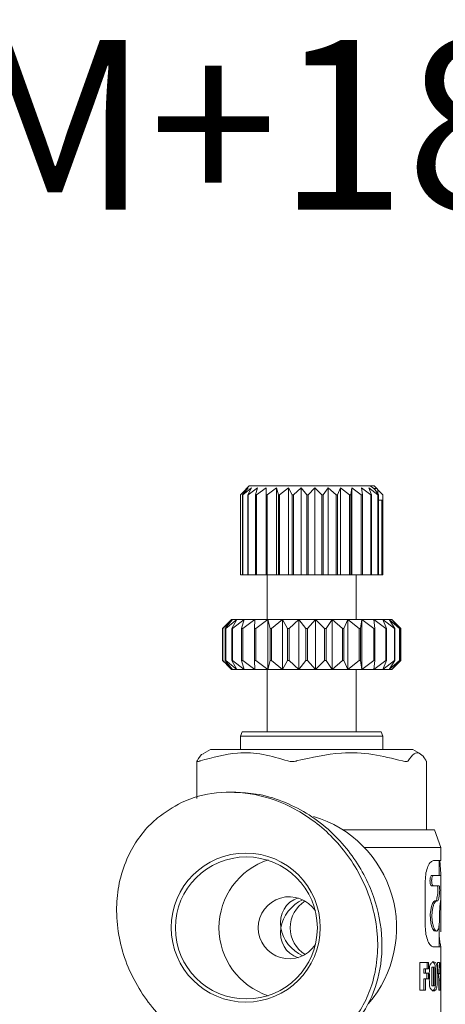
# Model space of a CAD drawing. Units: millimetres. Extents: x 0 to 500, y -1 to 558.
# Drawn here: x 205 to 217, y 244 to 272 of the extents above; entities that cross this region are included whole.
import ezdxf

# ---------------------------------------------------------------- set-up
doc = ezdxf.new("R2010")
doc.units = ezdxf.units.MM
doc.layers.add('图框', color=179, linetype='Continuous')
doc.styles.add('SLDTEXTSTYLE0', font='TXT', dxfattribs={"width": 0.7, "bigfont": 'bigfont'})

# ---------------------------------------------------------------- blocks, each defined once
blk = doc.blocks.new('SW_NOTE_3')
at = {"layer": '图框', "color": 0, "insert": (0, -1.711), "char_height": 4.7625, "attachment_point": 1, "style": 'SLDTEXTSTYLE0'}
blk.add_mtext('\\M+18C9A议\\M+18D48\\M+18C8F\\M+18F64\\M+197CA\\M+18DDD5.4kg\\M+188C8\\M+189BA\\M+18E67\\M+19770', dxfattribs=at)

msp = doc.modelspace()

# ---------------------------------------------------------------- linework, layer by layer
at = {"color": 7, "linetype": 'Continuous', "lineweight": 15}
for p, q in [((211.134847, 258.787872), (211.219859, 258.873353)), ((211.352694, 258.986238), (211.136737, 258.787872)), ((211.194289, 258.787872), (211.352694, 258.986238)), ((211.448524, 258.986238), (211.204352, 258.787872)), ((211.346224, 259.000687), (211.219374, 258.873838)), ((211.338481, 258.787872), (211.448524, 258.986238)), ((211.383963, 259.037872), (211.346496, 259.000415)), ((211.617992, 258.986238), (211.356276, 258.787872)), ((211.383963, 259.037872), (214.778257, 259.037872)), ((211.561119, 258.787872), (211.617992, 258.986238)), ((211.85369, 258.986238), (211.58587, 258.787872)), ((211.852474, 258.787872), (211.85369, 258.986238)), ((212.145319, 258.986238), (211.883098, 258.787872)), ((212.199812, 258.787872), (212.145319, 258.986238)), ((212.145319, 256.537872), (212.145319, 258.986238)), ((212.480131, 258.986238), (212.23497, 258.787872)), ((212.587953, 258.787872), (212.480131, 258.986238)), ((212.480131, 256.537872), (212.480131, 258.986238)), ((212.843495, 258.986238), (212.626109, 258.787872)), ((212.999933, 258.787872), (212.843495, 258.986238)), ((212.843495, 256.537872), (212.843495, 258.986238)), ((213.21953, 258.986238), (213.039419, 258.787872)), ((213.417746, 258.787872), (213.21953, 258.986238)), ((213.21953, 256.537872), (213.21953, 258.986238)), ((213.5918, 258.986238), (213.456837, 258.787872)), ((213.823132, 258.787872), (213.5918, 258.986238)), ((213.5918, 256.537872), (213.5918, 258.986238)), ((213.944037, 258.986238), (213.86012, 258.787872)), ((214.198374, 258.787872), (213.944037, 258.986238)), ((213.944037, 256.537872), (213.944037, 258.986238)), ((214.260845, 258.986238), (214.231641, 258.787872)), ((214.527071, 258.787872), (214.260845, 258.986238)), ((214.260845, 256.537872), (214.260845, 258.986238)), ((214.794859, 258.787872), (214.528379, 258.986238)), ((214.528379, 258.986238), (214.555165, 258.787872)), ((214.990034, 258.787872), (214.734946, 258.986238)), ((214.734946, 258.986238), (214.816551, 258.787872)), ((214.877415, 258.962872), (214.778257, 259.037872)), ((214.778257, 259.037872), (214.882853, 259.037872)), ((214.877415, 258.962872), (214.910888, 258.929271)), ((214.957873, 258.962872), (214.877415, 258.962872)), ((214.882853, 259.037872), (214.957873, 258.962872)), ((214.910888, 258.929271), (215.004375, 258.787872)), ((215.047441, 258.873838), (214.920592, 259.000687)), ((214.991346, 258.929271), (214.957873, 258.962872)), ((214.991346, 258.929271), (214.991346, 258.807578)), ((215.131969, 258.787872), (214.991346, 258.929271)), ((211.136737, 258.787872), (211.134847, 258.787872)), ((211.134847, 256.537872), (211.134847, 258.787872)), ((211.136737, 256.537872), (211.136737, 258.787872)), ((211.204352, 258.787872), (211.194289, 258.787872)), ((211.194289, 256.537872), (211.194289, 258.787872)), ((211.204352, 256.537872), (211.204352, 258.787872)), ((211.356276, 258.787872), (211.338481, 258.787872)), ((211.338481, 256.537872), (211.338481, 258.787872)), ((211.356276, 256.537872), (211.356276, 258.787872)), ((211.58587, 258.787872), (211.561119, 258.787872)), ((211.561119, 256.537872), (211.561119, 258.787872)), ((211.58587, 256.537872), (211.58587, 258.787872)), ((211.883098, 258.787872), (211.852474, 258.787872)), ((211.852474, 256.537872), (211.852474, 258.787872)), ((211.883098, 256.537872), (211.883098, 258.787872)), ((212.23497, 258.787872), (212.199812, 258.787872)), ((212.199812, 256.537872), (212.199812, 258.787872)), ((212.23497, 256.537872), (212.23497, 258.787872)), ((212.626109, 258.787872), (212.587953, 258.787872)), ((212.587953, 256.537872), (212.587953, 258.787872)), ((212.626109, 256.537872), (212.626109, 258.787872)), ((213.039419, 258.787872), (212.999933, 258.787872)), ((212.999933, 256.537872), (212.999933, 258.787872)), ((213.039419, 256.537872), (213.039419, 258.787872)), ((213.456837, 258.787872), (213.417746, 258.787872)), ((213.417746, 256.537872), (213.417746, 258.787872)), ((213.456837, 256.537872), (213.456837, 258.787872)), ((213.86012, 258.787872), (213.823132, 258.787872)), ((213.823132, 256.537872), (213.823132, 258.787872)), ((213.86012, 256.537872), (213.86012, 258.787872)), ((214.231641, 258.787872), (214.198374, 258.787872)), ((214.198374, 256.537872), (214.198374, 258.787872)), ((214.231641, 256.537872), (214.231641, 258.787872)), ((214.555165, 258.787872), (214.527071, 258.787872)), ((214.527071, 256.537872), (214.527071, 258.787872)), ((214.555165, 256.537872), (214.555165, 258.787872)), ((214.816551, 258.787872), (214.794859, 258.787872)), ((214.794859, 256.537872), (214.794859, 258.787872)), ((214.816551, 256.537872), (214.816551, 258.787872)), ((215.004375, 258.787872), (214.990034, 258.787872)), ((214.990034, 256.537872), (214.990034, 258.787872)), ((215.004375, 256.537872), (215.004375, 258.787872)), ((215.104065, 258.637872), (215.004375, 258.637872)), ((215.104065, 256.537872), (215.104065, 258.637872)), ((215.11043, 258.637872), (215.104065, 258.637872)), ((215.11043, 256.537872), (215.11043, 258.637872)), ((215.131969, 256.537872), (215.131969, 258.787872)), ((211.134847, 256.537872), (211.136737, 256.537872)), ((211.194289, 256.537872), (211.136737, 256.537872)), ((211.194289, 256.537872), (211.204352, 256.537872)), ((211.338481, 256.537872), (211.204352, 256.537872)), ((211.338481, 256.537872), (211.356276, 256.537872)), ((211.561119, 256.537872), (211.356276, 256.537872)), ((211.561119, 256.537872), (211.58587, 256.537872)), ((211.852474, 256.537872), (211.58587, 256.537872)), ((211.852474, 256.537872), (211.883098, 256.537872)), ((212.145319, 256.537872), (211.883098, 256.537872)), ((211.883408, 256.537872), (211.883408, 255.287872)), ((212.199812, 256.537872), (212.145319, 256.537872)), ((212.199812, 256.537872), (212.23497, 256.537872)), ((212.480131, 256.537872), (212.23497, 256.537872)), ((212.587953, 256.537872), (212.480131, 256.537872)), ((212.587953, 256.537872), (212.626109, 256.537872)), ((212.843495, 256.537872), (212.626109, 256.537872)), ((212.999933, 256.537872), (212.843495, 256.537872)), ((212.999933, 256.537872), (213.039419, 256.537872)), ((213.21953, 256.537872), (213.039419, 256.537872)), ((213.417746, 256.537872), (213.21953, 256.537872)), ((213.417746, 256.537872), (213.456837, 256.537872)), ((213.5918, 256.537872), (213.456837, 256.537872)), ((213.823132, 256.537872), (213.5918, 256.537872)), ((213.823132, 256.537872), (213.86012, 256.537872)), ((213.944037, 256.537872), (213.86012, 256.537872)), ((214.198374, 256.537872), (213.944037, 256.537872)), ((214.198374, 256.537872), (214.231641, 256.537872)), ((214.260845, 256.537872), (214.231641, 256.537872)), ((214.527071, 256.537872), (214.260845, 256.537872)), ((214.383408, 255.287872), (214.383408, 256.537872)), ((214.527071, 256.537872), (214.555165, 256.537872)), ((214.794859, 256.537872), (214.555165, 256.537872)), ((214.794859, 256.537872), (214.816551, 256.537872)), ((214.990034, 256.537872), (214.816551, 256.537872)), ((214.990034, 256.537872), (215.004375, 256.537872)), ((215.104065, 256.537872), (215.004375, 256.537872)), ((215.104065, 256.537872), (215.11043, 256.537872)), ((215.131969, 256.537872), (215.11043, 256.537872)), ((210.909534, 255.287872), (210.637462, 255.037872)), ((210.709969, 255.037872), (210.909534, 255.287872)), ((211.029213, 255.287872), (210.721595, 255.037872)), ((210.883408, 255.287872), (210.742309, 255.146773)), ((210.883408, 255.287872), (210.909534, 255.287872)), ((210.890576, 255.037872), (211.029213, 255.287872)), ((210.909534, 255.287872), (211.029213, 255.287872)), ((211.240856, 255.287872), (210.911135, 255.037872)), ((211.029213, 255.287872), (211.240856, 255.287872)), ((211.169205, 255.037872), (211.240856, 255.287872)), ((211.535212, 255.287872), (211.197799, 255.037872)), ((211.240856, 255.287872), (211.535212, 255.287872)), ((211.53368, 255.037872), (211.535212, 255.287872)), ((211.535212, 255.287872), (211.899416, 255.287872)), ((211.899416, 255.287872), (211.569059, 255.037872)), ((211.96807, 255.037872), (211.899416, 255.287872)), ((211.899416, 255.287872), (212.317553, 255.287872)), ((211.899416, 253.887872), (211.899416, 255.287872)), ((212.317553, 255.287872), (212.008688, 255.037872)), ((212.453391, 255.037872), (212.317553, 255.287872)), ((212.317553, 255.287872), (212.771346, 255.287872)), ((212.317553, 253.887872), (212.317553, 255.287872)), ((212.771346, 255.287872), (212.497473, 255.037872)), ((212.968433, 255.037872), (212.771346, 255.287872)), ((212.771346, 255.287872), (213.240963, 255.287872)), ((212.771346, 253.887872), (212.771346, 255.287872)), ((213.240963, 255.287872), (213.014051, 255.037872)), ((213.240963, 253.887872), (213.240963, 255.287872)), ((213.490684, 255.037872), (213.240963, 255.287872)), ((213.240963, 255.287872), (213.705879, 255.287872)), ((213.705879, 255.287872), (213.535846, 255.037872)), ((213.705879, 253.887872), (213.705879, 255.287872)), ((213.997321, 255.037872), (213.705879, 255.287872)), ((213.705879, 255.287872), (214.145775, 255.287872)), ((214.145775, 255.287872), (214.040052, 255.037872)), ((214.145775, 253.887872), (214.145775, 255.287872)), ((214.4662, 255.037872), (214.145775, 255.287872)), ((214.145775, 255.287872), (214.541426, 255.287872)), ((214.541426, 255.287872), (214.504634, 255.037872)), ((214.541426, 253.887872), (214.541426, 255.287872)), ((214.87683, 255.037872), (214.541426, 255.287872)), ((214.541426, 255.287872), (214.87554, 255.287872)), ((214.87554, 255.287872), (214.909286, 255.037872)), ((215.211264, 255.037872), (214.87554, 255.287872)), ((214.87554, 255.287872), (215.133515, 255.287872)), ((215.133515, 255.287872), (215.236324, 255.037872)), ((215.454886, 255.037872), (215.133515, 255.287872)), ((215.133515, 255.287872), (215.304075, 255.287872)), ((215.304075, 255.287872), (215.471455, 255.037872)), ((215.597048, 255.037872), (215.304075, 255.287872)), ((215.304075, 255.287872), (215.379767, 255.287872)), ((215.379767, 255.287872), (215.604401, 255.037872)), ((215.631538, 255.037872), (215.379767, 255.287872)), ((215.379767, 255.287872), (215.383408, 255.287872)), ((215.524506, 255.146773), (215.383408, 255.287872)), ((210.635278, 255.037872), (210.743626, 255.145457)), ((210.637462, 255.037872), (210.635278, 255.037872)), ((210.635278, 254.137872), (210.635278, 255.037872)), ((210.637462, 254.137872), (210.637462, 255.037872)), ((210.721595, 255.037872), (210.709969, 255.037872)), ((210.709969, 254.137872), (210.709969, 255.037872)), ((210.721595, 254.137872), (210.721595, 255.037872)), ((210.911135, 255.037872), (210.890576, 255.037872)), ((210.890576, 254.137872), (210.890576, 255.037872)), ((210.911135, 254.137872), (210.911135, 255.037872)), ((211.197799, 255.037872), (211.169205, 255.037872)), ((211.169205, 254.137872), (211.169205, 255.037872)), ((211.197799, 254.137872), (211.197799, 255.037872)), ((211.569059, 255.037872), (211.53368, 255.037872)), ((211.53368, 254.137872), (211.53368, 255.037872)), ((211.569059, 254.137872), (211.569059, 255.037872)), ((212.008688, 255.037872), (211.96807, 255.037872)), ((211.96807, 254.137872), (211.96807, 255.037872)), ((212.008688, 254.137872), (212.008688, 255.037872)), ((212.497473, 255.037872), (212.453391, 255.037872)), ((212.453391, 254.137872), (212.453391, 255.037872)), ((212.497473, 254.137872), (212.497473, 255.037872)), ((213.014051, 255.037872), (212.968433, 255.037872)), ((212.968433, 254.137872), (212.968433, 255.037872)), ((213.014051, 254.137872), (213.014051, 255.037872)), ((213.535846, 255.037872), (213.490684, 255.037872)), ((213.490684, 254.137872), (213.490684, 255.037872)), ((213.535846, 254.137872), (213.535846, 255.037872)), ((214.040052, 255.037872), (213.997321, 255.037872)), ((213.997321, 254.137872), (213.997321, 255.037872)), ((214.040052, 254.137872), (214.040052, 255.037872)), ((214.4662, 254.137872), (214.4662, 255.037872)), ((214.504634, 255.037872), (214.4662, 255.037872)), ((214.504634, 254.137872), (214.504634, 255.037872)), ((214.909286, 255.037872), (214.87683, 255.037872)), ((214.87683, 254.137872), (214.87683, 255.037872)), ((214.909286, 254.137872), (214.909286, 255.037872)), ((215.236324, 255.037872), (215.211264, 255.037872)), ((215.211264, 254.137872), (215.211264, 255.037872)), ((215.236324, 254.137872), (215.236324, 255.037872)), ((215.471455, 255.037872), (215.454886, 255.037872)), ((215.454886, 254.137872), (215.454886, 255.037872)), ((215.471455, 254.137872), (215.471455, 255.037872)), ((215.604401, 255.037872), (215.597048, 255.037872)), ((215.597048, 254.137872), (215.597048, 255.037872)), ((215.604401, 254.137872), (215.604401, 255.037872)), ((215.631538, 254.137872), (215.631538, 255.037872)), ((210.635278, 254.137872), (210.637462, 254.137872)), ((210.743626, 254.030286), (210.635278, 254.137872)), ((210.637462, 254.137872), (210.909534, 253.887872)), ((210.709969, 254.137872), (210.721595, 254.137872)), ((210.909534, 253.887872), (210.709969, 254.137872)), ((210.721595, 254.137872), (211.029213, 253.887872)), ((210.742309, 254.02897), (210.883408, 253.887872)), ((210.909534, 253.887872), (210.883408, 253.887872)), ((210.890576, 254.137872), (210.911135, 254.137872)), ((211.029213, 253.887872), (210.890576, 254.137872)), ((211.029213, 253.887872), (210.909534, 253.887872)), ((210.911135, 254.137872), (211.240856, 253.887872)), ((211.240856, 253.887872), (211.029213, 253.887872)), ((211.169205, 254.137872), (211.197799, 254.137872)), ((211.240856, 253.887872), (211.169205, 254.137872)), ((211.197799, 254.137872), (211.535212, 253.887872)), ((211.535212, 253.887872), (211.240856, 253.887872)), ((211.53368, 254.137872), (211.569059, 254.137872)), ((211.535212, 253.887872), (211.53368, 254.137872)), ((211.899416, 253.887872), (211.535212, 253.887872)), ((211.569059, 254.137872), (211.899416, 253.887872)), ((211.883408, 253.887872), (211.883408, 252.137872)), ((211.899416, 253.887872), (211.96807, 254.137872)), ((212.317553, 253.887872), (211.899416, 253.887872)), ((211.96807, 254.137872), (212.008688, 254.137872)), ((212.008688, 254.137872), (212.317553, 253.887872)), ((212.317553, 253.887872), (212.453391, 254.137872)), ((212.771346, 253.887872), (212.317553, 253.887872)), ((212.453391, 254.137872), (212.497473, 254.137872)), ((212.497473, 254.137872), (212.771346, 253.887872)), ((212.771346, 253.887872), (212.968433, 254.137872)), ((213.240963, 253.887872), (212.771346, 253.887872)), ((212.968433, 254.137872), (213.014051, 254.137872)), ((213.014051, 254.137872), (213.240963, 253.887872)), ((213.240963, 253.887872), (213.490684, 254.137872)), ((213.705879, 253.887872), (213.240963, 253.887872)), ((213.490684, 254.137872), (213.535846, 254.137872)), ((213.535846, 254.137872), (213.705879, 253.887872)), ((213.705879, 253.887872), (213.997321, 254.137872)), ((214.145775, 253.887872), (213.705879, 253.887872)), ((213.997321, 254.137872), (214.040052, 254.137872)), ((214.040052, 254.137872), (214.145775, 253.887872)), ((214.145775, 253.887872), (214.4662, 254.137872)), ((214.541426, 253.887872), (214.145775, 253.887872)), ((214.383408, 252.137872), (214.383408, 253.887872)), ((214.4662, 254.137872), (214.504634, 254.137872)), ((214.504634, 254.137872), (214.541426, 253.887872)), ((214.541426, 253.887872), (214.87683, 254.137872)), ((214.87554, 253.887872), (214.541426, 253.887872)), ((214.909286, 254.137872), (214.87554, 253.887872)), ((214.87554, 253.887872), (215.211264, 254.137872)), ((215.133515, 253.887872), (214.87554, 253.887872)), ((214.87683, 254.137872), (214.909286, 254.137872)), ((215.236324, 254.137872), (215.133515, 253.887872)), ((215.133515, 253.887872), (215.454886, 254.137872)), ((215.304075, 253.887872), (215.133515, 253.887872)), ((215.211264, 254.137872), (215.236324, 254.137872)), ((215.471455, 254.137872), (215.304075, 253.887872)), ((215.304075, 253.887872), (215.597048, 254.137872)), ((215.379767, 253.887872), (215.304075, 253.887872)), ((215.604401, 254.137872), (215.379767, 253.887872)), ((215.379767, 253.887872), (215.631538, 254.137872)), ((215.383408, 253.887872), (215.379767, 253.887872)), ((215.383408, 253.887872), (215.524506, 254.02897)), ((215.454886, 254.137872), (215.471455, 254.137872)), ((215.597048, 254.137872), (215.604401, 254.137872)), ((211.178904, 252.137872), (211.133408, 252.012872)), ((211.133408, 252.012872), (211.133408, 251.637872)), ((212.811575, 252.012872), (211.133408, 252.012872)), ((211.178904, 252.137872), (212.818896, 252.137872)), ((215.133408, 252.012872), (212.811575, 252.012872)), ((212.818896, 252.137872), (215.087912, 252.137872)), ((215.133408, 252.012872), (215.087912, 252.137872)), ((215.133408, 251.637872), (215.133408, 252.012872)), ((210.291249, 251.637872), (210.093796, 251.523872)), ((210.291249, 251.637872), (212.676058, 251.637872)), ((212.676058, 251.637872), (215.975567, 251.637872)), ((216.17302, 251.523872), (215.975567, 251.637872)), ((209.913756, 251.31124), (209.913756, 250.268466)), ((216.349801, 251.31913), (216.350235, 251.31124)), ((216.353059, 249.387872), (216.353059, 251.31124)), ((210.96601, 250.442629), (210.845323, 250.442629)), ((214.014244, 249.387872), (216.576423, 249.387872)), ((216.758408, 248.887872), (216.576423, 249.387872)), ((216.758408, 248.887872), (214.61941, 248.887872)), ((216.758408, 248.52651), (216.758408, 248.887872)), ((216.758408, 248.52651), (216.551445, 248.52651)), ((216.708408, 248.10672), (216.708408, 248.52651)), ((216.756993, 248.151605), (216.727177, 248.52651)), ((216.504299, 248.10401), (216.551445, 248.10401)), ((216.758382, 248.10401), (216.551445, 248.10401)), ((216.758408, 246.534785), (216.758408, 248.106728)), ((216.320811, 247.95776), (216.320811, 246.667806)), ((216.504299, 247.81281), (216.551445, 247.81281)), ((216.706565, 247.81281), (216.551445, 247.81281)), ((216.648616, 247.464549), (216.670769, 247.601982)), ((216.69778, 247.464549), (216.720243, 247.601982)), ((216.59119, 247.39031), (216.63955, 247.39031)), ((216.660796, 247.39031), (216.63955, 247.39031)), ((216.746168, 247.370873), (216.732446, 247.234739)), ((216.75736, 246.667806), (216.75736, 247.283545)), ((216.722823, 247.055511), (216.722823, 246.96781)), ((216.707375, 246.667806), (216.707375, 246.701979)), ((216.708408, 246.099056), (216.708408, 246.534787)), ((216.758408, 246.099056), (216.551445, 246.099056)), ((216.758408, 245.630832), (216.758408, 246.099056)), ((216.171237, 244.886517), (216.171237, 245.661517)), ((216.416315, 245.661517), (216.171237, 245.661517)), ((216.371034, 245.661517), (216.371034, 245.490296)), ((216.416315, 245.661517), (216.416315, 245.490296)), ((216.558651, 245.67954), (216.511406, 245.67954)), ((216.703406, 245.167426), (216.66368, 245.661517)), ((216.715836, 245.661517), (216.66368, 245.661517)), ((216.666423, 245.661517), (216.668258, 245.604574)), ((216.715836, 245.661517), (216.725862, 245.354699)), ((216.725862, 245.354699), (216.735061, 245.661517)), ((216.755833, 245.661517), (216.742107, 245.16982)), ((216.283319, 245.490296), (216.283319, 245.364133)), ((216.327374, 245.490296), (216.283319, 245.490296)), ((216.327374, 245.364133), (216.283319, 245.364133)), ((216.327374, 245.490296), (216.327374, 245.364133)), ((216.416315, 245.490296), (216.327374, 245.490296)), ((216.408631, 245.364133), (216.327374, 245.364133)), ((216.363456, 245.364133), (216.363456, 245.201924)), ((216.408631, 245.364133), (216.408631, 245.201924)), ((216.435169, 245.208964), (216.435169, 245.339069)), ((216.502584, 245.460867), (216.502584, 245.101951)), ((216.51186, 245.535354), (216.559112, 245.535354)), ((216.549705, 245.460867), (216.549705, 245.101951)), ((216.570282, 245.107583), (216.570282, 245.460867)), ((216.606741, 245.339069), (216.606741, 245.208964)), ((216.655319, 245.339069), (216.655319, 245.208964)), ((216.67631, 245.354699), (216.725862, 245.354699)), ((216.697421, 245.354699), (216.695107, 245.27064)), ((216.756751, 245.208964), (216.756751, 245.339069)), ((216.283319, 245.201924), (216.283319, 244.886517)), ((216.327374, 245.201924), (216.283319, 245.201924)), ((216.327374, 245.201924), (216.327374, 244.886517)), ((216.408631, 245.201924), (216.327374, 245.201924)), ((216.692331, 245.16982), (216.742107, 245.16982)), ((216.703406, 244.886517), (216.703406, 245.167426)), ((216.742107, 245.16982), (216.742107, 244.886517)), ((216.327374, 244.886517), (216.171237, 244.886517)), ((216.511179, 245.012679), (216.55842, 245.012679)), ((216.558651, 244.868493), (216.511406, 244.868493)), ((216.742107, 244.886517), (216.703406, 244.886517)), ((216.758408, 244.237872), (216.758408, 244.917218))]:
    msp.add_line(p, q, dxfattribs=at)
at = {"color": 7, "linetype": 'Continuous', "lineweight": 15, "flags": 128}
msp.add_lwpolyline([(216.601336, 246.547344), (216.569653, 246.553428), (216.536113, 246.595198), (216.50471, 246.669057), (216.479776, 246.768645), (216.465059, 246.885384), (216.462878, 247.009222), (216.473584, 247.129494), (216.495474, 247.235841), (216.525192, 247.319106), (216.558498, 247.372117), (216.59119, 247.39031), (216.59119, 247.39031)], dxfattribs=at)
at = {"color": 7, "linetype": 'Continuous', "lineweight": 15}
for centre, radius in [((211.284848, 246.641905), 2.090772), ((211.300868, 246.634), 1.992146)]:
    msp.add_circle(centre, radius, dxfattribs=at)
for centre, radius, start, end in [((212.251472, 246.635094), 3.264307, 319.3522876, 73.4558188), ((212.539764, 246.637872), 2.00676, 108.155453, 251.844547), ((212.505341, 246.637872), 0.870715, 32.781548, 327.218452), ((213.410467, 246.637872), 0.880024, 121.3686695, 238.6313305)]:
    msp.add_arc(centre, radius, start, end, dxfattribs=at)
for major_axis, start_param, end_param in [((0.666643, -0.666643), 2.723744996, 4.007800409), ((0.666643, 0.666643), 1.154010998, 2.275384898), ((0.666643, 0.666643), 2.275384898, 3.559440311), ((0.666643, -0.666643), 4.007800409, 5.129174309)]:
    msp.add_ellipse((213.133408, 246.637872), major_axis=major_axis, ratio=0.850162801, start_param=start_param, end_param=end_param, dxfattribs=at)
for points, knots in [([(209.917014, 251.31913), (209.973799, 251.416151), (210.032394, 251.516265), (210.092546, 251.521321), (210.094405, 251.521477)], [0, 0, 0, 0, 0.9691082147, 1, 1, 1, 1]), ([(212.464219, 251.31913), (212.235085, 251.388772), (211.771607, 251.529639), (210.935376, 251.581506), (210.352434, 251.417014), (210.005546, 251.31913)], [0, 0, 0, 0, 0.283631781, 0.573714117, 1, 1, 1, 1]), ([(215.680612, 251.31913), (215.403858, 251.388772), (214.844057, 251.529639), (213.834034, 251.581506), (213.129942, 251.417014), (212.710961, 251.31913)], [0, 0, 0, 0, 0.2836317809, 0.5737141166, 1, 1, 1, 1]), ([(216.349801, 251.31913), (216.330913, 251.34919), (216.266742, 251.451319), (216.153488, 251.556953), (215.999535, 251.549676), (215.895779, 251.400836), (215.838823, 251.31913)], [0, 0, 0, 0, 0.113071509, 0.38416117, 0.661934783, 1, 1, 1, 1]), ([(209.917014, 251.31913), (209.9151, 251.313389), (209.911264, 251.301889), (209.934974, 251.299695), (209.970022, 251.307248), (209.996787, 251.3162), (210.005546, 251.31913)], [0, 0, 0, 0, 0.29012133, 0.581160658, 0.862923787, 1, 1, 1, 1]), ([(212.464219, 251.31913), (212.484957, 251.31339), (212.526504, 251.301891), (212.60272, 251.299694), (212.665828, 251.307246), (212.69983, 251.316199), (212.710961, 251.31913)], [0, 0, 0, 0, 0.290064734, 0.581107553, 0.862871543, 1, 1, 1, 1]), ([(215.680612, 251.31913), (215.703265, 251.31339), (215.748648, 251.301891), (215.801161, 251.299694), (215.829221, 251.307246), (215.836455, 251.316199), (215.838823, 251.31913)], [0, 0, 0, 0, 0.290064846, 0.581107659, 0.862871647, 1, 1, 1, 1]), ([(208.806497, 249.719814), (209.025096, 249.875624), (209.522666, 250.230274), (210.479169, 250.475726), (211.584521, 250.424978), (212.517437, 250.081409), (213.232086, 249.620377), (213.753671, 249.157493), (214.215731, 248.595973), (214.592611, 247.946029), (214.860775, 247.227124), (214.993963, 246.487207), (214.988697, 245.743318), (214.851546, 245.068275), (214.59542, 244.456353), (214.259699, 243.955005), (213.732309, 243.42376), (212.952669, 242.97478), (211.891228, 242.777923), (210.761773, 242.924478), (209.833558, 243.350838), (209.136539, 243.883512), (208.642247, 244.399947), (208.220276, 245.010748), (207.899049, 245.696997), (207.697796, 246.438112), (207.637236, 247.176508), (207.715212, 247.899129), (207.913271, 248.534594), (208.219376, 249.094574), (208.527095, 249.4731), (208.742665, 249.66345), (208.806497, 249.719814)], [0, 0, 0, 0, 0.03432664, 0.078133395, 0.12433291, 0.175585562, 0.204168413, 0.233440073, 0.264771105, 0.296963753, 0.329078774, 0.362258446, 0.39224678, 0.423388656, 0.449453794, 0.476510542, 0.500055285, 0.545065832, 0.589859546, 0.637132569, 0.690003696, 0.719404426, 0.749532985, 0.781320947, 0.814024199, 0.845862514, 0.878808209, 0.907847396, 0.938021335, 0.963083606, 0.989068759, 1, 1, 1, 1]), ([(211.921243, 242.851621), (212.06155, 242.849127), (212.404189, 242.843039), (212.945845, 242.975911), (213.494823, 243.211863), (214.108632, 243.638467), (214.689949, 244.329781), (215.079604, 245.349512), (215.149062, 246.501024), (214.909556, 247.504729), (214.523676, 248.298205), (214.115571, 248.886938), (213.602428, 249.421112), (212.997287, 249.870129), (212.316416, 250.206368), (211.631501, 250.409746), (211.170783, 250.428882), (210.965611, 250.437404)], [0, 0, 0, 0, 0.0361534529, 0.0882893853, 0.1424087513, 0.1895033466, 0.2795342062, 0.3691313542, 0.4636876569, 0.5694413842, 0.6282492235, 0.6885128781, 0.7520956999, 0.8175092993, 0.8811928388, 0.9470913765, 1, 1, 1, 1]), ([(216.551445, 248.52651), (216.525298, 248.517962), (216.473024, 248.500873), (216.39367, 248.369482), (216.333243, 248.181571), (216.324959, 248.032443), (216.320811, 247.95776)], [0, 0, 0, 0, 0.24995368, 0.499739947, 0.749472798, 1, 1, 1, 1]), ([(216.504299, 247.81281), (216.497951, 247.815006), (216.485229, 247.819406), (216.468195, 247.853164), (216.456541, 247.901279), (216.452381, 247.95841), (216.456541, 248.015541), (216.468195, 248.063656), (216.485229, 248.097414), (216.497951, 248.101814), (216.504299, 248.10401)], [0, 0, 0, 0, 0.124196295, 0.248865076, 0.3741987, 0.500000099, 0.625801496, 0.75113512, 0.8758039, 1, 1, 1, 1]), ([(216.551445, 247.81281), (216.545008, 247.815047), (216.532145, 247.819519), (216.514853, 247.853082), (216.503016, 247.901196), (216.499547, 247.948905), (216.500843, 247.986875), (216.504993, 248.023411), (216.514848, 248.063772), (216.532145, 248.097353), (216.545009, 248.10179), (216.551445, 248.10401)], [0, 0, 0, 0, 0.1250686874, 0.2499767001, 0.3748525599, 0.4996437367, 0.5616598264, 0.625121574, 0.7500419723, 0.8749596191, 1, 1, 1, 1]), ([(216.758382, 248.10401), (216.758348, 248.106245), (216.75828, 248.110717), (216.757422, 248.137975), (216.756993, 248.151605)], [0, 0, 0, 0, 0.499950716, 1, 1, 1, 1]), ([(216.670769, 247.601982), (216.671882, 247.611403), (216.674089, 247.630082), (216.675662, 247.665108), (216.675921, 247.701564), (216.674721, 247.737177), (216.672173, 247.768911), (216.66824, 247.793229), (216.663239, 247.809834), (216.659268, 247.811817), (216.65728, 247.81281)], [0, 0, 0, 0, 0.126339096, 0.250495811, 0.376142341, 0.501691357, 0.626926621, 0.751709974, 0.875710945, 1, 1, 1, 1]), ([(216.720243, 247.601982), (216.721371, 247.611397), (216.723604, 247.630027), (216.725204, 247.665084), (216.725466, 247.701578), (216.724248, 247.737229), (216.721659, 247.768972), (216.71767, 247.793269), (216.712601, 247.809837), (216.70858, 247.811817), (216.706565, 247.81281)], [0, 0, 0, 0, 0.126306798, 0.249946965, 0.374919798, 0.499892629, 0.624925349, 0.749960495, 0.874678956, 1, 1, 1, 1]), ([(216.722823, 246.96781), (216.722328, 246.926251), (216.721339, 246.843214), (216.713123, 246.729381), (216.699083, 246.636265), (216.678156, 246.571669), (216.65064, 246.54123), (216.61804, 246.547414), (216.583375, 246.589763), (216.550782, 246.664606), (216.524839, 246.765625), (216.509485, 246.884051), (216.507208, 247.009706), (216.518334, 247.131664), (216.54111, 247.239629), (216.571863, 247.32355), (216.606633, 247.379538), (216.628558, 247.386713), (216.63955, 247.39031)], [0, 0, 0, 0, 0.062637118, 0.125153297, 0.187663189, 0.250155573, 0.312609168, 0.375014945, 0.437444354, 0.499916835, 0.56242048, 0.624934959, 0.687443474, 0.749932351, 0.812382304, 0.874792333, 0.937227517, 1, 1, 1, 1]), ([(216.612142, 247.39031), (216.619507, 247.393793), (216.634266, 247.400774), (216.643827, 247.443263), (216.648616, 247.464549)], [0, 0, 0, 0, 0.499048434, 1, 1, 1, 1]), ([(216.660796, 247.39031), (216.668259, 247.393806), (216.683182, 247.400796), (216.692915, 247.443302), (216.69778, 247.464549)], [0, 0, 0, 0, 0.500142068, 1, 1, 1, 1]), ([(216.75736, 247.283545), (216.757337, 247.2958), (216.757291, 247.320087), (216.756856, 247.353183), (216.756078, 247.380582), (216.754809, 247.399197), (216.753044, 247.408492), (216.750856, 247.406253), (216.748405, 247.39455), (216.746915, 247.378778), (216.746168, 247.370873)], [0, 0, 0, 0, 0.126141663, 0.24998547, 0.374991467, 0.499999841, 0.625005477, 0.750013604, 0.874705398, 1, 1, 1, 1]), ([(216.732446, 247.234739), (216.729763, 247.208538), (216.724399, 247.156149), (216.723348, 247.089051), (216.722823, 247.055511)], [0, 0, 0, 0, 0.500135182, 1, 1, 1, 1]), ([(216.320811, 246.667806), (216.324941, 246.593289), (216.333198, 246.444301), (216.393522, 246.256414), (216.472911, 246.12478), (216.525241, 246.107639), (216.551445, 246.099056)], [0, 0, 0, 0, 0.249978118, 0.499806065, 0.749530115, 1, 1, 1, 1]), ([(216.707933, 246.52156), (216.708149, 246.523765), (216.708582, 246.528185), (216.708178, 246.562091), (216.707544, 246.61042), (216.707431, 246.648654), (216.707375, 246.667806)], [0, 0, 0, 0, 0.248315622, 0.497678712, 0.748371633, 1, 1, 1, 1]), ([(216.757926, 246.099056), (216.755273, 246.107534), (216.749968, 246.124484), (216.729325, 246.256921), (216.712151, 246.401219), (216.709527, 246.50094), (216.708838, 246.527121)], [0, 0, 0, 0, 0.2981376649, 0.5960756444, 0.8939499112, 1, 1, 1, 1]), ([(216.757917, 246.521646), (216.75792, 246.521616), (216.758372, 246.517865), (216.758479, 246.530915), (216.758204, 246.561238), (216.757528, 246.610535), (216.757416, 246.648707), (216.75736, 246.667806)], [0, 0, 0, 0, 0.002024985, 0.25142028, 0.500886568, 0.750270271, 1, 1, 1, 1]), ([(216.435169, 245.339069), (216.434952, 245.386105), (216.434627, 245.456489), (216.442223, 245.551003), (216.461232, 245.604903), (216.484492, 245.643045), (216.518277, 245.673711), (216.542692, 245.677236), (216.558651, 245.67954)], [0, 0, 0, 0, 0.250650824, 0.375071723, 0.499741913, 0.617330333, 0.749882636, 1, 1, 1, 1]), ([(216.511406, 245.67954), (216.526412, 245.676981), (216.549193, 245.673097), (216.57428, 245.64323), (216.590231, 245.60616), (216.599986, 245.561872), (216.604507, 245.517736), (216.606691, 245.446429), (216.606719, 245.386791), (216.606741, 245.339069)], [0, 0, 0, 0, 0.249389727, 0.378625871, 0.497182538, 0.622014853, 0.684804885, 0.747779351, 1, 1, 1, 1]), ([(216.558651, 245.67954), (216.573889, 245.67699), (216.596989, 245.673126), (216.622407, 245.643163), (216.638558, 245.606224), (216.648456, 245.561968), (216.653052, 245.517766), (216.655269, 245.446436), (216.655297, 245.386793), (216.655319, 245.339069)], [0, 0, 0, 0, 0.251472833, 0.381195238, 0.499858033, 0.624538294, 0.687012126, 0.74956381, 1, 1, 1, 1]), ([(216.756751, 245.339069), (216.756736, 245.386172), (216.756715, 245.456656), (216.757252, 245.550705), (216.758249, 245.601883), (216.758307, 245.622274), (216.758332, 245.630832)], [0, 0, 0, 0, 0.424901784, 0.635819351, 0.847159514, 1, 1, 1, 1]), ([(216.51186, 245.535354), (216.510653, 245.535067), (216.5088, 245.534626), (216.50663, 245.531047), (216.505249, 245.528083), (216.504452, 245.523945), (216.503674, 245.516797), (216.502654, 245.495601), (216.502614, 245.475911), (216.502584, 245.460867)], [0, 0, 0, 0, 0.1212464543, 0.1860712976, 0.2475358949, 0.2884869298, 0.3430836102, 0.4980597487, 1, 1, 1, 1]), ([(216.559112, 245.535354), (216.557888, 245.535068), (216.556012, 245.53463), (216.55381, 245.53105), (216.55241, 245.528092), (216.5516, 245.52395), (216.550811, 245.516802), (216.549777, 245.495605), (216.549736, 245.475912), (216.549705, 245.460867)], [0, 0, 0, 0, 0.122502242, 0.1878378, 0.249622138, 0.290599666, 0.34510739, 0.499653553, 1, 1, 1, 1]), ([(216.570282, 245.460867), (216.570232, 245.476739), (216.57017, 245.496575), (216.568972, 245.518256), (216.567863, 245.525485), (216.56618, 245.530816), (216.563151, 245.534552), (216.560579, 245.535063), (216.559112, 245.535354)], [0, 0, 0, 0, 0.500824856, 0.625954842, 0.689939508, 0.750831431, 0.85787822, 1, 1, 1, 1]), ([(216.558651, 244.868493), (216.542701, 244.870877), (216.518313, 244.874521), (216.484474, 244.90486), (216.461295, 244.943293), (216.442163, 244.996968), (216.434602, 245.091572), (216.434942, 245.16194), (216.435169, 245.208964)], [0, 0, 0, 0, 0.2501218801, 0.3824453263, 0.5002540536, 0.624928058, 0.7493552443, 1, 1, 1, 1]), ([(216.502584, 245.101951), (216.502729, 245.084858), (216.502946, 245.059241), (216.503181, 245.030668), (216.505184, 245.019513), (216.506774, 245.015707), (216.50883, 245.013331), (216.510355, 245.012908), (216.511179, 245.012679)], [0, 0, 0, 0, 0.5022056722, 0.7526408524, 0.8087129377, 0.8646562157, 0.9268338181, 1, 1, 1, 1]), ([(216.606741, 245.208964), (216.60673, 245.161219), (216.606715, 245.101551), (216.604465, 245.030271), (216.599967, 244.986114), (216.59034, 244.941942), (216.574367, 244.904674), (216.549322, 244.874212), (216.526363, 244.870749), (216.511406, 244.868493)], [0, 0, 0, 0, 0.25219849, 0.315176068, 0.377954009, 0.502748002, 0.618895524, 0.751707558, 1, 1, 1, 1]), ([(216.549705, 245.101951), (216.549851, 245.084862), (216.550071, 245.059248), (216.550313, 245.030643), (216.552345, 245.019501), (216.553958, 245.015702), (216.556041, 245.01333), (216.557585, 245.012908), (216.55842, 245.012679)], [0, 0, 0, 0, 0.5009527215, 0.7508398575, 0.806974835, 0.8632438038, 0.9260160792, 1, 1, 1, 1]), ([(216.55842, 245.012679), (216.560016, 245.01288), (216.56245, 245.013187), (216.565354, 245.017063), (216.567039, 245.02117), (216.568085, 245.02645), (216.569098, 245.035638), (216.570214, 245.062944), (216.570252, 245.088184), (216.570282, 245.107583)], [0, 0, 0, 0, 0.1248060843, 0.1904479108, 0.249776201, 0.293486449, 0.3487147703, 0.4994177645, 1, 1, 1, 1]), ([(216.655319, 245.208964), (216.655308, 245.161217), (216.655294, 245.101543), (216.65301, 245.030241), (216.648437, 244.986016), (216.638659, 244.941857), (216.622471, 244.904642), (216.597077, 244.874201), (216.573814, 244.870746), (216.558651, 244.868493)], [0, 0, 0, 0, 0.250413629, 0.312968978, 0.375429755, 0.500065612, 0.616524845, 0.750061165, 1, 1, 1, 1]), ([(216.758331, 244.917218), (216.758307, 244.925818), (216.75825, 244.946309), (216.757249, 244.997271), (216.756712, 245.091403), (216.756736, 245.161872), (216.756751, 245.208964)], [0, 0, 0, 0, 0.152850361, 0.364192821, 0.575116885, 1, 1, 1, 1])]:
    msp.add_open_spline(points, degree=3, knots=knots, dxfattribs=at)

# ---------------------------------------------------------------- block references
at = {"layer": '图框'}
msp.add_blockref('SW_NOTE_3', (163.908309, 273.262648), dxfattribs=at)

doc.saveas('drawing.dxf')
